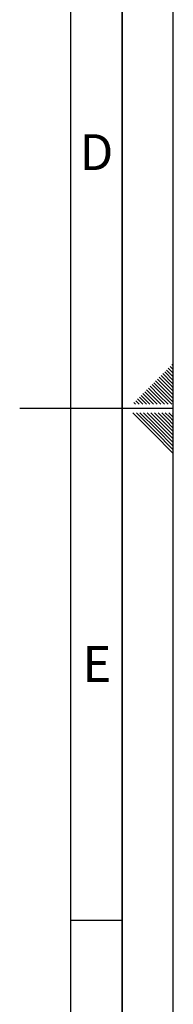
# Paper-space layout 'Blatt1' of a CAD drawing. Units: millimetres. Extents: x 0 to 5940, y 0 to 4200.
# Drawn here: x 5790 to 5940, y 1518 to 2480 of the extents above; entities that cross this region are included whole.
import ezdxf

# ---------------------------------------------------------------- set-up
doc = ezdxf.new("R2010")
doc.units = ezdxf.units.MM
doc.header["$LTSCALE"] = 10
doc.layers.add('61', color=7, linetype='Continuous')
doc.layers.add('62', color=7, linetype='Continuous')
doc.styles.add('SLDTEXTSTYLE1', font='TXT', dxfattribs={"width": 0.75})

psp = doc.layouts.new('Blatt1')

# ---------------------------------------------------------------- linework, layer by layer
at = {"layer": '61'}
psp.add_line((5940, 0), (5940, 4200), dxfattribs=at)
at = {"layer": '61', "color": 7, "linetype": 'Continuous', "lineweight": 35}
psp.add_line((5890, 50), (5890, 4150), dxfattribs=at)
at = {"layer": '61', "color": 7, "linetype": 'Continuous'}
for p, q in [((5840, 474.54), (5840, 4100)), ((5940, 2100), (5790, 2100)), ((5840, 1600), (5890, 1600))]:
    psp.add_line(p, q, dxfattribs=at)
at = {"layer": '62', "color": 7, "linetype": 'Continuous'}
for p, q in [((5931.59, 2135.78), (5940, 2127.37)), ((5933.35, 2137.55), (5940, 2130.91)), ((5935.12, 2139.32), (5940, 2134.44)), ((5936.89, 2141.09), (5940, 2137.98)), ((5938.66, 2142.86), (5940, 2141.51)), ((5922.75, 2126.95), (5931.65, 2118.04)), ((5924.51, 2128.71), (5933.42, 2119.81)), ((5926.28, 2130.48), (5935.19, 2121.58)), ((5928.05, 2132.25), (5936.95, 2123.34)), ((5929.82, 2134.02), (5938.72, 2125.11)), ((5912.14, 2116.34), (5921.05, 2107.43)), ((5913.91, 2118.11), (5922.81, 2109.2)), ((5915.68, 2119.88), (5924.58, 2110.97)), ((5917.44, 2121.64), (5926.35, 2112.74)), ((5919.21, 2123.41), (5928.12, 2114.51)), ((5920.98, 2125.18), (5929.88, 2116.27)), ((5929.88, 2116.27), (5940, 2106.16)), ((5931.65, 2118.04), (5940, 2109.69)), ((5933.42, 2119.81), (5940, 2113.23)), ((5935.19, 2121.58), (5940, 2116.76)), ((5936.95, 2123.34), (5940, 2120.3)), ((5938.72, 2125.11), (5940, 2123.84)), ((5903.3, 2107.5), (5906.6, 2104.2)), ((5905.07, 2109.27), (5910.14, 2104.2)), ((5906.84, 2111.04), (5913.67, 2104.2)), ((5908.6, 2112.8), (5917.21, 2104.2)), ((5910.37, 2114.57), (5919.28, 2105.67)), ((5921.05, 2107.43), (5924.28, 2104.2)), ((5922.81, 2109.2), (5927.81, 2104.2)), ((5924.58, 2110.97), (5931.35, 2104.2)), ((5926.35, 2112.74), (5934.89, 2104.2)), ((5928.12, 2114.51), (5938.42, 2104.2)), ((5901.53, 2105.73), (5903.07, 2104.2)), ((5919.28, 2105.67), (5920.74, 2104.2)), ((5900.37, 2095.8), (5920.39, 2075.78)), ((5903.91, 2095.8), (5922.16, 2077.55)), ((5907.44, 2095.8), (5923.93, 2079.32)), ((5910.98, 2095.8), (5925.69, 2081.08)), ((5914.51, 2095.8), (5927.46, 2082.85)), ((5918.05, 2095.8), (5929.23, 2084.62)), ((5921.59, 2095.8), (5931, 2086.39)), ((5925.12, 2095.8), (5932.77, 2088.16)), ((5928.66, 2095.8), (5934.53, 2089.92)), ((5932.19, 2095.8), (5936.3, 2091.69)), ((5932.77, 2088.16), (5940, 2080.92)), ((5934.53, 2089.92), (5940, 2084.46)), ((5935.73, 2095.8), (5938.07, 2093.46)), ((5936.3, 2091.69), (5940, 2087.99)), ((5938.07, 2093.46), (5940, 2091.53)), ((5939.26, 2095.8), (5939.84, 2095.23)), ((5939.84, 2095.23), (5940, 2095.06)), ((5923.93, 2079.32), (5940, 2063.24)), ((5925.69, 2081.08), (5940, 2066.78)), ((5927.46, 2082.85), (5940, 2070.31)), ((5929.23, 2084.62), (5940, 2073.85)), ((5931, 2086.39), (5940, 2077.39)), ((5920.39, 2075.78), (5940, 2056.17)), ((5922.16, 2077.55), (5940, 2059.71))]:
    psp.add_line(p, q, dxfattribs=at)

# ---------------------------------------------------------------- texts
at = {"layer": '62', "char_height": 35, "attachment_point": 2, "style": 'SLDTEXTSTYLE1'}
for s, insert in [('D', (5865.01, 2367.9)), ('E', (5865.42, 1867.9))]:
    psp.add_mtext(s, dxfattribs=dict(at, insert=insert))

doc.saveas('drawing.dxf')
